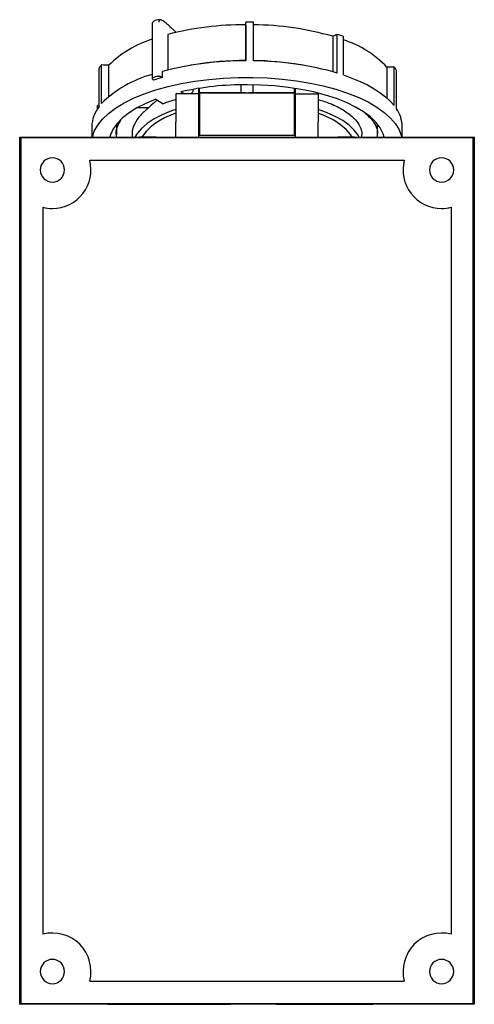
# Model space of a CAD drawing. Units: millimetres. Extents: x -15 to 860, y -21 to 700.
# Drawn here: x 287 to 405, y 444 to 700 of the extents above; entities that cross this region are included whole.
import ezdxf

# ---------------------------------------------------------------- set-up
doc = ezdxf.new("R2010")
doc.units = ezdxf.units.MM
doc.linetypes.add('SLD-Сплошная', pattern=[0])

msp = doc.modelspace()

# ---------------------------------------------------------------- linework, layer by layer
at = {"color": 7, "linetype": 'SLD-Сплошная'}
for p, q in [((321.44, 698.47), (321.44, 684.41)), ((327.69, 696.4), (325.73, 698.26)), ((345.76, 698.39), (345.76, 689.1)), ((345.79, 689.04), (345.79, 699.04)), ((347.79, 689.02), (347.79, 699.03)), ((325.5, 695.86), (325.5, 686.65)), ((368.33, 695.39), (368.33, 686.21)), ((369.53, 685.86), (369.53, 695.86)), ((371.13, 685.35), (371.13, 695.35)), ((308.33, 677.95), (308.33, 687.96)), ((310.21, 679.76), (310.21, 687.88)), ((332.27, 688.01), (331.55, 687.89)), ((360.63, 687.89), (359.91, 688.01)), ((382.41, 687.34), (382.41, 679.38)), ((384.31, 677.39), (384.31, 687.4)), ((307.68, 677.15), (307.68, 687.16)), ((324.13, 684.69), (323.59, 684.94)), ((324.13, 684.69), (324.13, 686.29)), ((384.9, 676.58), (384.9, 686.59)), ((321.5, 684.32), (321.86, 684.02)), ((344.59, 680.89), (344.59, 682.77)), ((347.59, 682.81), (347.59, 680.89)), ((333.49, 680.45), (327.59, 680.45)), ((327.59, 680.45), (327.59, 673.1)), ((328.96, 680.98), (329.85, 680.45)), ((332.04, 680.94), (331.53, 680.45)), ((332.04, 681.61), (332.04, 680.94)), ((333.49, 681.86), (333.49, 680.45)), ((333.49, 680.45), (333.49, 673.1)), ((333.79, 680.79), (333.79, 681.85)), ((333.79, 680.79), (333.79, 680.71)), ((333.79, 680.71), (358.39, 680.71)), ((333.79, 680.69), (333.79, 669.71)), ((358.39, 680.79), (358.39, 681.83)), ((358.39, 680.79), (358.39, 680.71)), ((358.39, 669.71), (358.39, 680.71)), ((358.69, 680.43), (358.69, 681.86)), ((358.69, 673.1), (358.69, 680.45)), ((358.69, 680.45), (364.59, 680.45)), ((364.59, 680.45), (364.59, 673.1)), ((307.28, 676.58), (307.28, 677.44)), ((322.41, 679.04), (324.33, 677.88)), ((320.52, 676.79), (317.47, 676.79)), ((305.8, 672.01), (305.8, 669.22)), ((312.19, 672.56), (312.19, 669.87)), ((327.59, 669.22), (327.59, 673.1)), ((333.49, 673.1), (333.49, 669.22)), ((358.69, 669.22), (358.69, 673.1)), ((364.59, 669.22), (364.59, 673.1)), ((379.99, 669.87), (379.99, 672.56)), ((386.38, 669.22), (386.38, 672.01)), ((316.29, 669.87), (316.29, 669.22)), ((333.79, 669.71), (358.39, 669.71)), ((375.89, 669.22), (375.89, 669.87)), ((287.09, 444.22), (287.09, 669.22)), ((287.09, 669.22), (287.47, 669.07)), ((287.09, 669.22), (405.09, 669.22)), ((287.47, 444.37), (287.47, 669.07)), ((404.71, 669.07), (287.47, 669.07)), ((405.09, 669.22), (404.71, 669.07)), ((404.71, 669.07), (404.71, 444.37)), ((405.09, 669.22), (405.09, 444.22)), ((305.27, 663.22), (386.91, 663.22)), ((293.09, 651.04), (293.09, 462.4)), ((399.09, 651.04), (399.09, 462.4)), ((305.27, 450.22), (386.91, 450.22)), ((287.09, 444.22), (287.47, 444.37)), ((405.09, 444.22), (287.09, 444.22)), ((404.71, 444.37), (287.47, 444.37)), ((405.09, 444.22), (404.71, 444.37))]:
    msp.add_line(p, q, dxfattribs=at)
at = {"color": 7, "linetype": 'SLD-Сплошная', "flags": 128}
for points in [[(345.76, 698.39), (345.76, 698.48), (345.77, 698.56), (345.77, 698.64), (345.78, 698.72), (345.78, 698.8), (345.78, 698.88), (345.79, 698.96), (345.79, 699.04)], [(345.79, 689.04), (345.77, 689.07), (345.76, 689.1)], [(322.41, 681.47), (325.61, 682.36), (329, 683.12), (332.55, 683.73), (336.22, 684.21), (339.98, 684.53), (343.79, 684.7), (347.62, 684.71), (351.44, 684.57), (355.21, 684.28), (358.9, 683.84), (362.48, 683.25), (365.9, 682.52), (369.15, 681.66), (372.18, 680.67), (374.98, 679.57), (377.52, 678.35), (379.77, 677.04), (381.72, 675.64), (383.35, 674.18), (384.64, 672.65), (385.58, 671.08), (386.16, 669.48), (386.22, 669.22)], [(371.13, 685.35), (373.34, 684.55), (375.42, 683.69), (377.34, 682.76), (379.09, 681.78), (380.68, 680.74), (382.08, 679.67), (383.29, 678.55), (384.31, 677.39)], [(381.71, 669.22), (381.43, 670.11), (380.68, 671.6), (379.58, 673.05), (378.13, 674.45), (376.36, 675.77), (374.29, 677.02), (371.93, 678.17), (369.3, 679.22), (366.44, 680.15), (363.38, 680.95), (360.13, 681.62), (356.75, 682.14), (353.26, 682.52), (349.69, 682.75), (346.09, 682.83)], [(305.96, 669.22), (306.46, 670.76), (307.33, 672.34), (308.55, 673.88), (310.11, 675.36), (311.99, 676.77), (314.18, 678.1), (316.67, 679.33), (319.42, 680.46), (322.41, 681.47)], [(344.59, 680.78), (344.59, 680.84), (344.59, 680.89)], [(347.59, 680.89), (347.59, 680.82), (347.59, 680.78)], [(307.68, 677.54), (307.52, 677.5), (307.28, 677.44)], [(322.41, 679.04), (319.83, 677.98), (317.51, 676.81), (315.49, 675.55), (313.77, 674.21), (312.39, 672.8), (311.34, 671.34), (310.65, 669.85), (310.47, 669.22)], [(327.59, 676.42), (326.49, 676.03), (324.1, 675.05), (321.98, 673.95), (320.17, 672.76), (318.69, 671.49), (317.55, 670.17), (316.97, 669.22)], [(327.59, 675.43), (326.9, 675.16), (324.71, 674.19), (322.79, 673.11), (321.18, 671.95), (319.89, 670.72), (318.94, 669.44), (318.81, 669.22)], [(375.21, 669.22), (374.93, 669.72), (373.93, 671.04), (372.59, 672.3), (370.94, 673.5), (368.98, 674.61), (366.75, 675.62), (364.59, 676.42)], [(373.37, 669.22), (372.94, 669.9), (371.83, 671.2), (370.38, 672.43), (368.59, 673.59), (366.5, 674.65), (364.59, 675.43)], [(320.34, 669.18), (318.16, 669.18), (316.06, 669.17), (314.08, 669.17), (312.29, 669.17), (310.74, 669.16), (309.49, 669.16), (308.57, 669.15), (308, 669.14), (307.81, 669.13), (308, 669.13), (308.57, 669.12), (309.49, 669.11), (310.74, 669.11), (312.29, 669.1), (314.08, 669.1), (316.06, 669.09), (318.16, 669.09), (320.34, 669.09)], [(320.34, 669.09), (322.51, 669.09), (324.62, 669.09), (326.6, 669.1), (328.39, 669.1), (329.93, 669.11), (331.19, 669.11), (332.11, 669.12), (332.67, 669.13), (332.86, 669.13), (332.67, 669.14), (332.11, 669.15), (331.19, 669.16), (329.93, 669.16), (328.39, 669.17), (326.6, 669.17), (324.62, 669.17), (322.51, 669.18), (320.34, 669.18)], [(371.84, 669.18), (369.66, 669.18), (367.56, 669.17), (365.58, 669.17), (363.79, 669.17), (362.24, 669.16), (360.99, 669.16), (360.07, 669.15), (359.5, 669.14), (359.31, 669.13), (359.5, 669.13), (360.07, 669.12), (360.99, 669.11), (362.24, 669.11), (363.79, 669.1), (365.58, 669.1), (367.56, 669.09), (369.66, 669.09), (371.84, 669.09)], [(371.84, 669.09), (374.01, 669.09), (376.12, 669.09), (378.1, 669.1), (379.89, 669.1), (381.43, 669.11), (382.69, 669.11), (383.61, 669.12), (384.17, 669.13), (384.36, 669.13), (384.17, 669.14), (383.61, 669.15), (382.69, 669.16), (381.43, 669.16), (379.89, 669.17), (378.1, 669.17), (376.12, 669.17), (374.01, 669.18), (371.84, 669.18)], [(325.84, 444.35), (323.45, 444.35), (321.12, 444.35), (318.89, 444.34), (316.81, 444.34), (314.94, 444.34), (313.31, 444.33), (311.96, 444.32), (310.92, 444.31), (310.22, 444.31), (309.86, 444.3), (309.86, 444.29), (310.22, 444.28), (310.92, 444.27), (311.96, 444.27), (313.31, 444.26), (314.94, 444.25), (316.81, 444.25), (318.89, 444.24), (321.12, 444.24), (323.45, 444.24), (325.84, 444.24)], [(325.84, 444.24), (328.23, 444.24), (330.56, 444.24), (332.79, 444.24), (334.87, 444.25), (336.74, 444.25), (338.37, 444.26), (339.72, 444.27), (340.76, 444.27), (341.46, 444.28), (341.82, 444.29), (341.82, 444.3), (341.46, 444.31), (340.76, 444.31), (339.72, 444.32), (338.37, 444.33), (336.74, 444.34), (334.87, 444.34), (332.79, 444.34), (330.56, 444.35), (328.23, 444.35), (325.84, 444.35)], [(366.34, 444.34), (364.16, 444.34), (362.06, 444.34), (360.08, 444.33), (358.29, 444.33), (356.74, 444.32), (355.49, 444.32), (354.57, 444.31), (354, 444.3), (353.81, 444.29), (354, 444.29), (354.57, 444.28), (355.49, 444.27), (356.74, 444.27), (358.29, 444.26), (360.08, 444.26), (362.06, 444.25), (364.16, 444.25), (366.34, 444.25)], [(366.34, 444.25), (368.51, 444.25), (370.62, 444.25), (372.6, 444.26), (374.39, 444.26), (375.93, 444.27), (377.19, 444.27), (378.11, 444.28), (378.67, 444.29), (378.86, 444.29), (378.67, 444.3), (378.11, 444.31), (377.19, 444.32), (375.93, 444.32), (374.39, 444.33), (372.6, 444.33), (370.62, 444.34), (368.51, 444.34), (366.34, 444.34)]]:
    msp.add_lwpolyline(points, dxfattribs=at)
at = {"color": 7, "linetype": 'SLD-Сплошная'}
for centre, radius, start, end in [((345.52, 618.17), 80.22, 89.8281, 104.4461), ((346.09, 603.76), 95.28, 88.9761, 90.1786), ((346.99, 620.93), 77.46, 74.0073, 89.4337), ((435.75, 528.18), 180.29, 111.5491, 111.9587), ((353.3, 642.14), 56.12, 71.4794, 73.1908), ((329.66, 668.14), 27.71, 107.2466, 134.5661), ((363.37, 669.65), 25.99, 42.9007, 72.6425), ((318.12, 679.32), 13.06, 138.5661, 143.0911), ((294.08, 330.72), 357.52, 87.4134, 87.7151), ((345.47, 604.95), 84.09, 89.7772, 104.6972), ((345.88, 603.6), 85.5, 90.0807, 99.1593), ((346.37, 604.17), 84.93, 80.8243, 89.0628), ((347.04, 607.56), 81.46, 73.9721, 89.4689), ((393.36, 322.37), 365.14, 91.4195, 91.7181), ((375.03, 680.06), 11.83, 33.4671, 38.2984), ((329.42, 656.41), 30.15, 105.3463, 134.3835), ((323.07, 682.27), 2.73, 87.4236, 125.5455), ((340.07, 626.62), 60.22, 105.3507, 107.0574), ((323.24, 684.07), 0.941, 68.0345, 92.7471), ((321.56, 684.41), 0.111, 129.9465, 238.7058), ((339.13, 629.72), 56.98, 107.0678, 107.6474), ((345.74, 605.58), 77.25, 89.7429, 102.5472), ((314.33, 671.81), 8.53, 141.1903, 178.621), ((339.77, 637.19), 43.52, 106.262, 110.7847), ((378.13, 671.87), 8.25, 0.9912, 34.8782), ((295.59, 660.72), 3.15, 90, 270), ((295.59, 660.72), 3.15, 270, 90), ((295.59, 660.72), 10, 270, 14.4775), ((396.59, 660.72), 10, 165.5225, 270), ((396.59, 660.72), 3.15, 90, 270), ((396.59, 660.72), 3.15, 270, 90), ((295.59, 660.72), 10, 255.5225, 270), ((396.59, 660.72), 10, 270, 284.4775), ((295.59, 452.72), 10, 345.5225, 104.4775), ((396.59, 452.72), 10, 75.5225, 194.4775), ((295.59, 452.72), 3.15, 90, 270), ((295.59, 452.72), 3.15, 270, 90), ((396.59, 452.72), 3.15, 90, 270), ((396.59, 452.72), 3.15, 270, 90)]:
    msp.add_arc(centre, radius, start, end, dxfattribs=at)
for points, knots in [([(321.62, 699.03), (321.6, 699), (321.54, 698.92), (321.48, 698.78), (321.45, 698.63), (321.44, 698.52), (321.44, 698.47)], [0, 0, 0, 0, 0.2603935, 0.5112461, 0.756085, 1, 1, 1, 1]), ([(321.62, 699.02), (321.59, 698.97), (321.53, 698.9), (321.49, 698.73), (321.49, 698.61), (321.48, 698.55)], [0, 0, 0, 0, 0.401246, 0.690232, 1, 1, 1, 1]), ([(323.59, 699.66), (323.33, 699.68), (322.85, 699.71), (322.28, 699.55), (321.9, 699.3), (321.67, 699.11), (321.59, 698.96), (321.57, 698.92)], [0, 0, 0, 0, 0.333517, 0.623796, 0.759157, 0.932895, 1, 1, 1, 1]), ([(323.72, 699.63), (323.72, 699.64), (323.66, 699.67), (323.54, 699.66), (323.37, 699.6), (323.26, 699.43), (323.21, 699.24), (323.2, 699.12), (323.2, 699.06)], [0, 0, 0, 0, 0.018199, 0.24179, 0.482092, 0.729819, 0.86024, 1, 1, 1, 1]), ([(324.49, 699.24), (324.34, 699.33), (324.12, 699.47), (323.84, 699.61), (323.71, 699.64), (323.64, 699.66)], [0, 0, 0, 0, 0.46658, 0.715664, 1, 1, 1, 1]), ([(325.69, 698.29), (325.55, 698.42), (325.15, 698.77), (324.75, 699.06), (324.49, 699.24)], [0, 0, 0, 0, 0.360013, 1, 1, 1, 1]), ([(326.27, 697.56), (326.2, 697.7), (326.05, 697.96), (325.83, 698.16), (325.72, 698.25)], [0, 0, 0, 0, 0.506667, 1, 1, 1, 1]), ([(333.79, 680.79), (335.52, 680.79), (337.31, 680.78), (340.93, 680.78), (342.76, 680.78), (344.59, 680.78)], [0, 0, 0, 0, 0.5, 0.5, 1, 1, 1, 1]), ([(344.61, 680.77), (344.61, 680.77), (344.6, 680.77), (344.6, 680.77), (344.59, 680.78)], [0, 0, 0, 0, 0.506339, 1, 1, 1, 1]), ([(344.61, 680.77), (344.62, 680.77), (344.64, 680.77), (344.67, 680.77), (344.71, 680.77), (344.75, 680.77), (344.82, 680.77), (344.94, 680.77), (345.11, 680.77), (345.29, 680.77), (345.48, 680.77), (345.68, 680.76), (345.88, 680.76), (346.02, 680.76), (346.09, 680.76)], [0, 0, 0, 0, 0.055461, 0.108166, 0.158122, 0.205333, 0.249802, 0.380064, 0.499079, 0.6048, 0.707404, 0.807238, 0.904631, 1, 1, 1, 1]), ([(346.09, 680.76), (346.13, 680.76), (346.2, 680.76), (346.32, 680.76), (346.43, 680.76), (346.54, 680.76), (346.65, 680.77), (346.76, 680.77), (346.86, 680.77), (346.97, 680.77), (347.09, 680.77), (347.24, 680.77), (347.39, 680.77), (347.5, 680.77), (347.54, 680.77), (347.57, 680.77)], [0, 0, 0, 0, 0.052693, 0.105936, 0.159819, 0.214414, 0.269784, 0.325982, 0.383062, 0.441084, 0.500119, 0.619282, 0.749804, 0.866274, 1, 1, 1, 1]), ([(347.59, 680.78), (349.42, 680.78), (351.25, 680.78), (354.87, 680.78), (356.66, 680.79), (358.39, 680.79)], [0, 0, 0, 0, 0.5, 0.5, 1, 1, 1, 1]), ([(322.78, 678.82), (322.53, 678.63), (321.68, 678), (321, 677.29), (320.52, 676.79)], [0, 0, 0, 0, 0.296692, 1, 1, 1, 1]), ([(364.59, 678.98), (365.65, 678.65), (368.14, 677.87), (371.21, 676.28), (373.51, 674.55), (374.96, 672.91), (375.66, 671.44), (375.99, 670.42), (375.88, 669.9), (375.87, 669.87)], [0, 0, 0, 0, 0.152505, 0.355233, 0.565483, 0.708397, 0.850181, 0.993215, 1, 1, 1, 1]), ([(320.52, 676.79), (319.76, 676.15), (318.2, 674.84), (316.83, 672.62), (316.17, 670.92), (316.33, 669.99), (316.35, 669.87)], [0, 0, 0, 0, 0.296278, 0.614141, 0.950893, 1, 1, 1, 1]), ([(376.77, 675.47), (377.57, 674.71), (379.18, 673.15), (380.1, 671.01), (379.88, 669.69), (379.8, 669.22)], [0, 0, 0, 0, 0.384988, 0.781163, 1, 1, 1, 1]), ([(312.27, 669.22), (312.24, 669.31), (311.98, 670.28), (312.31, 671.83), (313.1, 673.22), (313.4, 673.75)], [0, 0, 0, 0, 0.058061, 0.642736, 1, 1, 1, 1])]:
    msp.add_open_spline(points, degree=3, knots=knots, dxfattribs=at)
msp.add_open_spline([(347.57, 680.77), (347.57, 680.77), (347.58, 680.77), (347.59, 680.78)], degree=3, dxfattribs=at)

doc.saveas('drawing.dxf')
